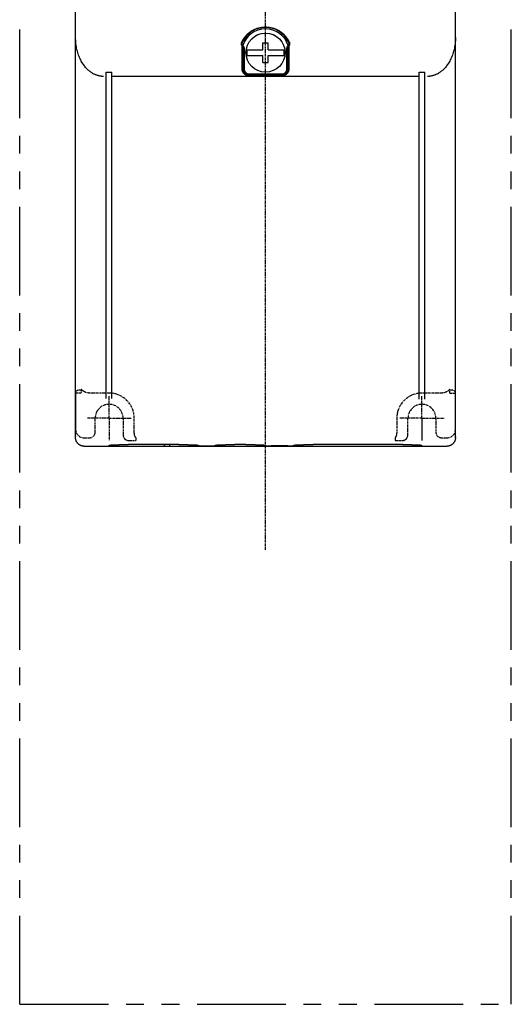
# Model space of a CAD drawing. Units: millimetres. Extents: x 62 to 477, y -36 to 292.
# Drawn here: x 62 to 150, y -36 to 140 of the extents above; entities that cross this region are included whole.
import ezdxf

# ---------------------------------------------------------------- set-up
doc = ezdxf.new("R2010")
doc.units = ezdxf.units.MM
doc.linetypes.add('CENTER', pattern=[0.6, 0.375, -0.075, 0.075, -0.075])
doc.linetypes.add('PHANTOM2', pattern=[31.75, 15.875, -3.175, 3.175, -3.175, 3.175, -3.175])
for name, color, linetype in [('10', 4, 'CONTINUOUS'), ('12', 3, 'CENTER'), ('16', 4, 'CENTER'), ('18', 1, 'PHANTOM2')]:
    doc.layers.add(name, color=color, linetype=linetype)

msp = doc.modelspace()

# ---------------------------------------------------------------- linework, layer by layer
at = {"layer": '10'}
for p, q in [((71.77, 65.07), (71.77, 190.07)), ((139.77, 65.07), (139.77, 190.07)), ((101.57, 131.17), (101.57, 135.33)), ((101.7, 135.32), (101.63, 135.23)), ((101.77, 134.57), (101.97, 134.57)), ((101.77, 131.07), (101.77, 134.57)), ((101.97, 134.57), (101.97, 131.07)), ((102.45, 134.57), (105.27, 134.57)), ((105.27, 134.57), (105.27, 135.82)), ((105.27, 135.82), (106.27, 135.82)), ((106.27, 134.57), (106.27, 135.82)), ((106.27, 134.57), (109.08, 134.57)), ((109.57, 131.07), (109.57, 134.57)), ((109.77, 134.57), (109.57, 134.57)), ((109.77, 134.57), (109.77, 131.07)), ((109.95, 135.32), (109.83, 135.32)), ((109.97, 135.27), (109.97, 131.17)), ((102.45, 133.57), (105.27, 133.57)), ((105.27, 132.32), (105.27, 133.57)), ((105.27, 132.32), (106.27, 132.32)), ((106.27, 133.57), (109.08, 133.57)), ((106.27, 132.32), (106.27, 133.57)), ((77.27, 104.87), (77.27, 130.59)), ((77.27, 130.59), (78.27, 130.59)), ((78.27, 104.87), (78.27, 130.59)), ((101.77, 131.07), (101.97, 131.07)), ((109.77, 131.07), (109.57, 131.07)), ((133.27, 71.96), (133.27, 130.59)), ((133.27, 130.59), (134.27, 130.59)), ((134.27, 71.96), (134.27, 130.59)), ((133.27, 129.8), (78.27, 129.8)), ((102.77, 130.27), (108.77, 130.27)), ((102.77, 129.88), (102.77, 130.27)), ((108.77, 130.07), (102.77, 130.07)), ((108.77, 129.88), (102.77, 129.88)), ((108.77, 129.88), (108.77, 130.27)), ((77.27, 72.08), (77.27, 104.87)), ((78.27, 72.08), (78.27, 104.87)), ((71.77, 73.07), (71.77, 66.57)), ((133.77, 68.57), (133.77, 64.57)), ((73.27, 63.57), (138.27, 63.57)), ((77.77, 63.57), (77.77, 63.73)), ((90.27, 63.85), (81.27, 63.85)), ((88.57, 63.85), (88.57, 63.57)), ((93.77, 63.73), (93.77, 63.64)), ((94.77, 63.6), (95.77, 63.6)), ((96.77, 63.64), (96.77, 63.73)), ((102.27, 63.85), (100.27, 63.85)), ((105.77, 63.64), (105.77, 63.73)), ((109.77, 63.6), (106.77, 63.6)), ((110.77, 63.73), (110.77, 63.64)), ((130.27, 63.85), (114.27, 63.85)), ((133.77, 63.57), (133.77, 63.73))]:
    msp.add_line(p, q, dxfattribs=at)
msp.add_circle((105.77, 134.07), 3.5, dxfattribs=at)
for centre, radius, start, end in [((105.77, 134.07), 4.25, 17.8553, 162.8538), ((105.77, 134.07), 4.5, 26.4113, 153.5887), ((105.77, 134.07), 3.35, 171.4142, 188.5858), ((105.77, 134.07), 3.35, 351.4142, 8.5858), ((105.77, 134.07), 4.25, 17.1046, 17.1464), ((102.77, 131.07), 1, 180, 270), ((102.77, 131.07), 0.8, 180, 270), ((108.77, 131.07), 0.8, 270, 0), ((108.77, 131.07), 1, 270, 0)]:
    msp.add_arc(centre, radius, start, end, dxfattribs=at)
for points, knots in [([(101.56, 136.06), (101.6, 136.15), (101.7, 136.34), (101.87, 136.6), (102.05, 136.85), (102.24, 137.09), (102.45, 137.31), (102.67, 137.51), (102.9, 137.7), (103.13, 137.87), (103.38, 138.02), (103.63, 138.16), (103.88, 138.28), (104.15, 138.38), (104.41, 138.47), (104.68, 138.54), (104.95, 138.6), (105.22, 138.64), (105.49, 138.66), (105.77, 138.67), (106.04, 138.66), (106.31, 138.64), (106.58, 138.6), (106.85, 138.54), (107.12, 138.47), (107.38, 138.38), (107.65, 138.28), (107.9, 138.16), (108.15, 138.02), (108.4, 137.87), (108.63, 137.7), (108.86, 137.51), (109.08, 137.31), (109.29, 137.09), (109.48, 136.85), (109.66, 136.6), (109.83, 136.34), (109.93, 136.15), (109.97, 136.06)], [0, 0, 0, 0, 0.314271, 0.625783, 0.934175, 1.239216, 1.540871, 1.839181, 2.134188, 2.425957, 2.714623, 3.000387, 3.283485, 3.564168, 3.84273, 4.119481, 4.394763, 4.668931, 4.942344, 5.215382, 5.48842, 5.761834, 6.036002, 6.311283, 6.588034, 6.866596, 7.14728, 7.430378, 7.716142, 8.004807, 8.296576, 8.591583, 8.889894, 9.191549, 9.496589, 9.804981, 10.116493, 10.430765, 10.430765, 10.430765, 10.430765]), ([(76.77, 129.8), (76.7, 129.8), (76.58, 129.81), (76.38, 129.82), (76.19, 129.85), (75.99, 129.89), (75.78, 129.94), (75.58, 130), (75.37, 130.08), (75.15, 130.18), (74.93, 130.29), (74.71, 130.42), (74.48, 130.57), (74.25, 130.75), (74.02, 130.95), (73.79, 131.17), (73.56, 131.43), (73.33, 131.71), (73.1, 132.03), (72.89, 132.37), (72.68, 132.76), (72.49, 133.17), (72.31, 133.62), (72.15, 134.09), (72.01, 134.6), (71.9, 135.13), (71.82, 135.67), (71.78, 136.24), (71.77, 136.61), (71.77, 136.8)], [0, 0, 0, 0, 0.187957, 0.379907, 0.576975, 0.780078, 0.989956, 1.207161, 1.432132, 1.666291, 1.911993, 2.171187, 2.444973, 2.733902, 3.038686, 3.361282, 3.703654, 4.067276, 4.453319, 4.862679, 5.296039, 5.753447, 6.234376, 6.737503, 7.260869, 7.801607, 8.356158, 8.920137, 9.488986, 9.488986, 9.488986, 9.488986]), ([(101.57, 135.33), (101.56, 135.33), (101.54, 135.35), (101.52, 135.37), (101.5, 135.4), (101.48, 135.44), (101.47, 135.48), (101.46, 135.53), (101.45, 135.58), (101.45, 135.64), (101.45, 135.71), (101.46, 135.78), (101.48, 135.87), (101.51, 135.96), (101.54, 136.03), (101.56, 136.06)], [0, 0, 0, 0, 0.030293, 0.0634991, 0.0999651, 0.139961, 0.1837312, 0.2319102, 0.2852926, 0.3447962, 0.4116747, 0.4873412, 0.5737914, 0.6725177, 0.7834839, 0.7834839, 0.7834839, 0.7834839]), ([(101.73, 136.07), (101.73, 136.07), (101.73, 136.06), (101.71, 136.05), (101.7, 136.04), (101.68, 136.04), (101.66, 136.04), (101.63, 136.04), (101.61, 136.04), (101.58, 136.05), (101.56, 136.06), (101.56, 136.06)], [0, 0, 0, 0, 0.0137824, 0.0286563, 0.0454195, 0.0644967, 0.0860061, 0.1098461, 0.1357614, 0.163388, 0.1922851, 0.1922851, 0.1922851, 0.1922851]), ([(101.63, 135.4), (101.63, 135.41), (101.62, 135.42), (101.61, 135.44), (101.61, 135.47), (101.6, 135.5), (101.6, 135.54), (101.59, 135.58), (101.6, 135.63), (101.6, 135.68), (101.62, 135.74), (101.63, 135.81), (101.66, 135.89), (101.69, 135.98), (101.72, 136.04), (101.73, 136.07)], [0, 0, 0, 0, 0.0197632, 0.0429639, 0.0701685, 0.1017871, 0.13811, 0.1796912, 0.2272096, 0.2814581, 0.3435415, 0.4147152, 0.4967801, 0.5910296, 0.6973009, 0.6973009, 0.6973009, 0.6973009]), ([(109.8, 136.07), (109.81, 136.04), (109.84, 135.98), (109.87, 135.89), (109.9, 135.82), (109.91, 135.75), (109.93, 135.69), (109.93, 135.63), (109.94, 135.58), (109.93, 135.54), (109.93, 135.51), (109.93, 135.47), (109.92, 135.45), (109.91, 135.43), (109.9, 135.41), (109.89, 135.39), (109.88, 135.38), (109.87, 135.38), (109.85, 135.37), (109.84, 135.37), (109.83, 135.37), (109.82, 135.37), (109.81, 135.37)], [0, 0, 0, 0, 0.102994, 0.1956278, 0.2760723, 0.3463845, 0.4083484, 0.4628475, 0.5106522, 0.5524768, 0.5890421, 0.6210088, 0.6486793, 0.6723722, 0.6926076, 0.7099301, 0.7249835, 0.7385357, 0.7513851, 0.7643593, 0.7783065, 0.7940669, 0.7940669, 0.7940669, 0.7940669]), ([(109.8, 136.07), (109.8, 136.07), (109.8, 136.06), (109.82, 136.05), (109.83, 136.04), (109.85, 136.04), (109.87, 136.04), (109.9, 136.04), (109.92, 136.04), (109.95, 136.05), (109.97, 136.06), (109.97, 136.06)], [0, 0, 0, 0, 0.0137824, 0.0286563, 0.0454195, 0.0644967, 0.086006, 0.109846, 0.1357613, 0.1633878, 0.1922849, 0.1922849, 0.1922849, 0.1922849]), ([(109.97, 136.06), (109.99, 136.03), (110.02, 135.97), (110.05, 135.88), (110.07, 135.8), (110.08, 135.72), (110.08, 135.66), (110.08, 135.6), (110.08, 135.54), (110.07, 135.5), (110.05, 135.45), (110.04, 135.42), (110.02, 135.39), (110, 135.36), (109.98, 135.34), (109.96, 135.32), (109.95, 135.32)], [0, 0, 0, 0, 0.1054927, 0.2009023, 0.28445, 0.3582421, 0.4241976, 0.4833275, 0.53648, 0.5844331, 0.6279718, 0.6678513, 0.7044105, 0.7378306, 0.7684048, 0.796396, 0.796396, 0.796396, 0.796396]), ([(139.77, 136.8), (139.77, 136.61), (139.75, 136.24), (139.71, 135.67), (139.63, 135.13), (139.52, 134.6), (139.38, 134.09), (139.22, 133.62), (139.04, 133.17), (138.85, 132.76), (138.64, 132.37), (138.43, 132.03), (138.2, 131.71), (137.97, 131.43), (137.74, 131.17), (137.51, 130.95), (137.28, 130.75), (137.05, 130.57), (136.82, 130.42), (136.6, 130.29), (136.38, 130.18), (136.16, 130.08), (135.95, 130), (135.75, 129.94), (135.54, 129.89), (135.34, 129.85), (135.15, 129.82), (134.95, 129.81), (134.83, 129.8), (134.77, 129.8)], [0, 0, 0, 0, 0.568849, 1.132827, 1.687379, 2.228117, 2.751483, 3.25461, 3.735539, 4.192947, 4.626307, 5.035667, 5.42171, 5.785332, 6.127704, 6.4503, 6.755084, 7.044012, 7.317799, 7.576993, 7.822695, 8.056854, 8.281824, 8.49903, 8.708908, 8.912011, 9.109079, 9.301029, 9.488986, 9.488986, 9.488986, 9.488986]), ([(101.63, 135.4), (101.63, 135.4), (101.62, 135.38), (101.6, 135.36), (101.58, 135.34), (101.57, 135.33), (101.57, 135.33)], [0, 0, 0, 0, 0.0262885, 0.0525848, 0.0784866, 0.1036008, 0.1036008, 0.1036008, 0.1036008]), ([(101.63, 135.23), (101.63, 135.24), (101.61, 135.26), (101.59, 135.29), (101.57, 135.31), (101.57, 135.33)], [0, 0, 0, 0, 0.0396269, 0.0803552, 0.120189, 0.120189, 0.120189, 0.120189]), ([(101.7, 135.32), (101.7, 135.33), (101.68, 135.35), (101.66, 135.38), (101.64, 135.39), (101.63, 135.4)], [0, 0, 0, 0, 0.0366543, 0.0730482, 0.1074276, 0.1074276, 0.1074276, 0.1074276]), ([(101.63, 135.23), (101.64, 135.22), (101.65, 135.21), (101.66, 135.19), (101.67, 135.16), (101.69, 135.13), (101.7, 135.09), (101.71, 135.05), (101.72, 135), (101.73, 134.95), (101.74, 134.89), (101.75, 134.82), (101.76, 134.74), (101.76, 134.66), (101.77, 134.6), (101.77, 134.57)], [0, 0, 0, 0, 0.0230406, 0.0495446, 0.0796214, 0.1135938, 0.151908, 0.1949916, 0.2433338, 0.2975502, 0.3582537, 0.42619, 0.5023913, 0.5879717, 0.6839609, 0.6839609, 0.6839609, 0.6839609]), ([(101.7, 135.32), (101.71, 135.31), (101.73, 135.3), (101.76, 135.27), (101.78, 135.24), (101.81, 135.21), (101.83, 135.16), (101.86, 135.12), (101.88, 135.06), (101.9, 135), (101.92, 134.93), (101.94, 134.86), (101.95, 134.77), (101.96, 134.67), (101.97, 134.6), (101.97, 134.57)], [0, 0, 0, 0, 0.0339238, 0.0710263, 0.111374, 0.1553686, 0.2035706, 0.2565026, 0.3147541, 0.3790599, 0.4501481, 0.5289061, 0.6165664, 0.7144849, 0.8239784, 0.8239784, 0.8239784, 0.8239784]), ([(109.57, 134.57), (109.57, 134.6), (109.57, 134.67), (109.58, 134.77), (109.59, 134.86), (109.61, 134.93), (109.63, 135), (109.65, 135.06), (109.67, 135.12), (109.7, 135.16), (109.72, 135.21), (109.75, 135.24), (109.77, 135.27), (109.8, 135.3), (109.82, 135.31), (109.83, 135.32)], [0, 0, 0, 0, 0.109764, 0.2078451, 0.2955891, 0.3743805, 0.445469, 0.5097517, 0.5679727, 0.6208577, 0.6690015, 0.7129267, 0.7531794, 0.7901585, 0.8239833, 0.8239833, 0.8239833, 0.8239833]), ([(109.77, 134.57), (109.77, 134.6), (109.77, 134.66), (109.77, 134.75), (109.78, 134.83), (109.79, 134.9), (109.8, 134.96), (109.81, 135.02), (109.82, 135.06), (109.84, 135.11), (109.85, 135.14), (109.86, 135.17), (109.88, 135.2), (109.89, 135.22), (109.9, 135.24), (109.92, 135.25), (109.93, 135.26), (109.94, 135.27), (109.95, 135.27), (109.96, 135.27), (109.97, 135.27)], [0, 0, 0, 0, 0.1011751, 0.1907244, 0.269897, 0.3400216, 0.4022843, 0.4575043, 0.5064018, 0.5496751, 0.587836, 0.6213974, 0.6508502, 0.6764144, 0.6982541, 0.7168219, 0.732692, 0.746357, 0.7582082, 0.7690277, 0.7690277, 0.7690277, 0.7690277]), ([(109.95, 135.32), (109.95, 135.32), (109.93, 135.32), (109.9, 135.32), (109.88, 135.33), (109.85, 135.34), (109.83, 135.36), (109.82, 135.37), (109.81, 135.37)], [0, 0, 0, 0, 0.0267272, 0.0532106, 0.0796382, 0.1058013, 0.1316022, 0.1571692, 0.1571692, 0.1571692, 0.1571692]), ([(109.83, 135.32), (109.83, 135.32), (109.83, 135.32), (109.83, 135.32), (109.83, 135.32)], [0, 0, 0, 0, 0.000810935, 0.001630421, 0.001630421, 0.001630421, 0.001630421]), ([(109.83, 135.32), (109.84, 135.32), (109.85, 135.32), (109.88, 135.31), (109.9, 135.31), (109.93, 135.3), (109.95, 135.29), (109.96, 135.28), (109.97, 135.27)], [0, 0, 0, 0, 0.0263692, 0.0522125, 0.0774325, 0.101893, 0.1255022, 0.1483441, 0.1483441, 0.1483441, 0.1483441]), ([(109.83, 135.32), (109.83, 135.32), (109.83, 135.32), (109.83, 135.32), (109.83, 135.32), (109.83, 135.32)], [0, 0, 0, 0, 0.001032268, 0.00205826, 0.003076275, 0.003076275, 0.003076275, 0.003076275]), ([(101.57, 131.17), (101.57, 131.17), (101.59, 131.17), (101.62, 131.16), (101.65, 131.16), (101.67, 131.15), (101.7, 131.14), (101.72, 131.13), (101.73, 131.12), (101.75, 131.11), (101.76, 131.1), (101.76, 131.08), (101.77, 131.07), (101.77, 131.07)], [0, 0, 0, 0, 0.0284809, 0.0565264, 0.0837168, 0.1096647, 0.1340334, 0.1565581, 0.1770738, 0.1955515, 0.2121468, 0.2272523, 0.2415199, 0.2415199, 0.2415199, 0.2415199]), ([(101.94, 130.3), (101.91, 130.32), (101.86, 130.37), (101.8, 130.45), (101.74, 130.54), (101.69, 130.64), (101.64, 130.73), (101.61, 130.84), (101.58, 130.95), (101.57, 131.06), (101.57, 131.13), (101.57, 131.17)], [0, 0, 0, 0, 0.1027703, 0.2071895, 0.3130964, 0.4203643, 0.5288574, 0.6384328, 0.7488525, 0.8598244, 0.9709597, 0.9709597, 0.9709597, 0.9709597]), ([(109.97, 131.17), (109.97, 131.13), (109.96, 131.06), (109.95, 130.95), (109.92, 130.84), (109.89, 130.73), (109.84, 130.64), (109.79, 130.54), (109.73, 130.45), (109.67, 130.37), (109.62, 130.32), (109.59, 130.3)], [0, 0, 0, 0, 0.1111483, 0.2221191, 0.3325406, 0.4421185, 0.5506088, 0.6578715, 0.7637756, 0.8681924, 0.9709597, 0.9709597, 0.9709597, 0.9709597]), ([(109.97, 131.17), (109.96, 131.17), (109.94, 131.17), (109.91, 131.16), (109.88, 131.16), (109.86, 131.15), (109.83, 131.14), (109.81, 131.13), (109.8, 131.12), (109.78, 131.11), (109.77, 131.1), (109.77, 131.08), (109.77, 131.07), (109.77, 131.07)], [0, 0, 0, 0, 0.0284809, 0.0565264, 0.0837168, 0.1096647, 0.1340334, 0.1565581, 0.1770738, 0.1955515, 0.2121468, 0.2272523, 0.2415199, 0.2415199, 0.2415199, 0.2415199]), ([(101.94, 130.3), (101.94, 130.3), (101.96, 130.32), (101.98, 130.33), (102, 130.34), (102.02, 130.35), (102.04, 130.35), (102.05, 130.35), (102.07, 130.35), (102.07, 130.35), (102.08, 130.34)], [0, 0, 0, 0, 0.0275692, 0.0532453, 0.0765966, 0.0972935, 0.1151538, 0.1302207, 0.1428966, 0.1541194, 0.1541194, 0.1541194, 0.1541194]), ([(102.77, 129.88), (102.74, 129.88), (102.68, 129.89), (102.59, 129.9), (102.5, 129.92), (102.42, 129.95), (102.34, 129.98), (102.26, 130.02), (102.18, 130.07), (102.11, 130.12), (102.05, 130.18), (101.99, 130.24), (101.95, 130.28), (101.94, 130.3)], [0, 0, 0, 0, 0.0868782, 0.1745697, 0.2630345, 0.3522303, 0.4419067, 0.5316298, 0.6208013, 0.7084613, 0.7938649, 0.8765434, 0.9559352, 0.9559352, 0.9559352, 0.9559352]), ([(109.59, 130.3), (109.58, 130.28), (109.54, 130.24), (109.48, 130.18), (109.42, 130.12), (109.35, 130.07), (109.27, 130.02), (109.19, 129.98), (109.11, 129.95), (109.03, 129.92), (108.94, 129.9), (108.85, 129.89), (108.79, 129.88), (108.77, 129.88)], [0, 0, 0, 0, 0.0794478, 0.1621262, 0.2475116, 0.3351407, 0.4242856, 0.5139889, 0.6036668, 0.692885, 0.7813866, 0.8690971, 0.9559353, 0.9559353, 0.9559353, 0.9559353]), ([(109.59, 130.3), (109.59, 130.3), (109.57, 130.32), (109.55, 130.33), (109.53, 130.34), (109.51, 130.35), (109.49, 130.35), (109.48, 130.35), (109.46, 130.35), (109.46, 130.35), (109.45, 130.34)], [0, 0, 0, 0, 0.0275692, 0.0532453, 0.0765966, 0.0972935, 0.1151539, 0.1302208, 0.1428967, 0.1541195, 0.1541195, 0.1541195, 0.1541195]), ([(71.77, 65.33), (71.77, 65.33), (71.77, 65.32), (71.77, 65.31), (71.77, 65.3)], [0, 0, 0, 0, 0.01308948, 0.02617853, 0.02617853, 0.02617853, 0.02617853]), ([(73.27, 63.57), (73.22, 63.57), (73.14, 63.57), (73.02, 63.59), (72.9, 63.61), (72.78, 63.65), (72.66, 63.69), (72.55, 63.75), (72.44, 63.81), (72.34, 63.88), (72.25, 63.96), (72.16, 64.05), (72.08, 64.15), (72.01, 64.25), (71.94, 64.35), (71.89, 64.47), (71.84, 64.58), (71.81, 64.7), (71.78, 64.82), (71.77, 64.95), (71.77, 65.03), (71.77, 65.07)], [0, 0, 0, 0, 0.123693, 0.247814, 0.371882, 0.49555, 0.619466, 0.743689, 0.867777, 0.99145, 1.115495, 1.239774, 1.363851, 1.487576, 1.611737, 1.736061, 1.860101, 1.983903, 2.108112, 2.232387, 2.356241, 2.356241, 2.356241, 2.356241]), ([(77.77, 63.73), (77.77, 63.73), (77.78, 63.74), (77.8, 63.74), (77.84, 63.75), (77.9, 63.76), (77.97, 63.77), (78.06, 63.77), (78.16, 63.78), (78.28, 63.79), (78.41, 63.8), (78.55, 63.8), (78.71, 63.81), (78.88, 63.82), (79.06, 63.82), (79.25, 63.83), (79.45, 63.83), (79.66, 63.83), (79.87, 63.84), (80.1, 63.84), (80.32, 63.84), (80.55, 63.85), (80.79, 63.85), (81.03, 63.85), (81.19, 63.85), (81.27, 63.85)], [0, 0, 0, 0, 0.011674, 0.037506, 0.078961, 0.136172, 0.208937, 0.297028, 0.399973, 0.517419, 0.648691, 0.793345, 0.950523, 1.119702, 1.299873, 1.490435, 1.690254, 1.898649, 2.114407, 2.336758, 2.564452, 2.796621, 3.032028, 3.269699, 3.508453, 3.508453, 3.508453, 3.508453]), ([(77.9, 63.76), (77.9, 63.76), (77.9, 63.74), (77.89, 63.72), (77.86, 63.69), (77.84, 63.66), (77.81, 63.63), (77.79, 63.61), (77.77, 63.6), (77.77, 63.6)], [0, 0, 0, 0, 0.006367, 0.0453683, 0.0842298, 0.1229349, 0.1614773, 0.199862, 0.2153236, 0.2153236, 0.2153236, 0.2153236]), ([(87.61, 63.85), (87.61, 63.84), (87.61, 63.82), (87.62, 63.79), (87.63, 63.75), (87.64, 63.72), (87.67, 63.69), (87.69, 63.66), (87.72, 63.63), (87.75, 63.61), (87.79, 63.59), (87.82, 63.58), (87.86, 63.57), (87.88, 63.57), (87.9, 63.57)], [0, 0, 0, 0, 0.0186089, 0.0578041, 0.0969191, 0.1359204, 0.1747819, 0.213487, 0.2520294, 0.2904141, 0.3286569, 0.3667833, 0.4048272, 0.4428284, 0.4428284, 0.4428284, 0.4428284]), ([(90.27, 63.85), (90.34, 63.85), (90.5, 63.85), (90.74, 63.85), (90.98, 63.85), (91.21, 63.84), (91.43, 63.84), (91.66, 63.84), (91.87, 63.83), (92.08, 63.83), (92.28, 63.83), (92.47, 63.82), (92.65, 63.82), (92.82, 63.81), (92.98, 63.8), (93.12, 63.8), (93.25, 63.79), (93.37, 63.78), (93.47, 63.77), (93.56, 63.77), (93.63, 63.76), (93.69, 63.75), (93.73, 63.74), (93.75, 63.74), (93.77, 63.73), (93.77, 63.73)], [0, 0, 0, 0, 0.238468, 0.476376, 0.712009, 0.943794, 1.171452, 1.394053, 1.610017, 1.817992, 2.017888, 2.208657, 2.388951, 2.557767, 2.715067, 2.859873, 2.991176, 3.108382, 3.211432, 3.29961, 3.372344, 3.429456, 3.470954, 3.496801, 3.508454, 3.508454, 3.508454, 3.508454]), ([(93.77, 63.64), (93.77, 63.64), (93.77, 63.63), (93.78, 63.63), (93.81, 63.63), (93.84, 63.63), (93.87, 63.62), (93.92, 63.62), (93.97, 63.62), (94.03, 63.61), (94.09, 63.61), (94.16, 63.61), (94.24, 63.61), (94.32, 63.61), (94.4, 63.61), (94.49, 63.6), (94.58, 63.6), (94.67, 63.6), (94.73, 63.6), (94.77, 63.6)], [0, 0, 0, 0, 0.005343, 0.018579, 0.04013, 0.069769, 0.107183, 0.152216, 0.204389, 0.263393, 0.328575, 0.399555, 0.475547, 0.556093, 0.640333, 0.727967, 0.818285, 0.910153, 1.002316, 1.002316, 1.002316, 1.002316]), ([(95.77, 63.6), (95.8, 63.6), (95.86, 63.6), (95.95, 63.6), (96.04, 63.6), (96.13, 63.61), (96.21, 63.61), (96.29, 63.61), (96.37, 63.61), (96.44, 63.61), (96.5, 63.61), (96.56, 63.62), (96.61, 63.62), (96.66, 63.62), (96.69, 63.63), (96.72, 63.63), (96.75, 63.63), (96.76, 63.63), (96.77, 63.64), (96.77, 63.64)], [0, 0, 0, 0, 0.092167, 0.18404, 0.274365, 0.362006, 0.446246, 0.526792, 0.602782, 0.673761, 0.738941, 0.797943, 0.850114, 0.895145, 0.932556, 0.962191, 0.983739, 0.996974, 1.002316, 1.002316, 1.002316, 1.002316]), ([(96.77, 63.73), (96.77, 63.73), (96.78, 63.74), (96.8, 63.74), (96.84, 63.75), (96.9, 63.76), (96.97, 63.77), (97.06, 63.77), (97.16, 63.78), (97.28, 63.79), (97.41, 63.8), (97.55, 63.8), (97.71, 63.81), (97.88, 63.82), (98.06, 63.82), (98.25, 63.83), (98.45, 63.83), (98.66, 63.83), (98.87, 63.84), (99.1, 63.84), (99.32, 63.84), (99.55, 63.85), (99.79, 63.85), (100.03, 63.85), (100.19, 63.85), (100.27, 63.85)], [0, 0, 0, 0, 0.011654, 0.0375, 0.078998, 0.136111, 0.208845, 0.297023, 0.400072, 0.517278, 0.648582, 0.793387, 0.950687, 1.119503, 1.299798, 1.490566, 1.690462, 1.898437, 2.114401, 2.337002, 2.564661, 2.796446, 3.032078, 3.269986, 3.508454, 3.508454, 3.508454, 3.508454]), ([(102.27, 63.85), (102.34, 63.85), (102.5, 63.85), (102.74, 63.85), (102.98, 63.85), (103.21, 63.84), (103.43, 63.84), (103.66, 63.84), (103.87, 63.83), (104.08, 63.83), (104.28, 63.83), (104.47, 63.82), (104.65, 63.82), (104.82, 63.81), (104.98, 63.8), (105.12, 63.8), (105.25, 63.79), (105.37, 63.78), (105.47, 63.77), (105.56, 63.77), (105.63, 63.76), (105.69, 63.75), (105.73, 63.74), (105.75, 63.74), (105.77, 63.73), (105.77, 63.73)], [0, 0, 0, 0, 0.238468, 0.476376, 0.712009, 0.943794, 1.171452, 1.394053, 1.610017, 1.817992, 2.017888, 2.208657, 2.388951, 2.557767, 2.715067, 2.859873, 2.991176, 3.108382, 3.211432, 3.29961, 3.372344, 3.429456, 3.470954, 3.496801, 3.508454, 3.508454, 3.508454, 3.508454]), ([(105.77, 63.64), (105.77, 63.64), (105.77, 63.63), (105.78, 63.63), (105.81, 63.63), (105.84, 63.63), (105.87, 63.62), (105.92, 63.62), (105.97, 63.62), (106.03, 63.61), (106.09, 63.61), (106.16, 63.61), (106.24, 63.61), (106.32, 63.61), (106.4, 63.61), (106.49, 63.6), (106.58, 63.6), (106.67, 63.6), (106.73, 63.6), (106.77, 63.6)], [0, 0, 0, 0, 0.005342, 0.018578, 0.040125, 0.06976, 0.107172, 0.152202, 0.204373, 0.263376, 0.328555, 0.399535, 0.475525, 0.556071, 0.640311, 0.727951, 0.818277, 0.910149, 1.002316, 1.002316, 1.002316, 1.002316]), ([(109.77, 63.6), (109.8, 63.6), (109.86, 63.6), (109.95, 63.6), (110.04, 63.6), (110.13, 63.61), (110.21, 63.61), (110.29, 63.61), (110.37, 63.61), (110.44, 63.61), (110.5, 63.61), (110.56, 63.62), (110.61, 63.62), (110.66, 63.62), (110.69, 63.63), (110.72, 63.63), (110.75, 63.63), (110.76, 63.63), (110.77, 63.64), (110.77, 63.64)], [0, 0, 0, 0, 0.092164, 0.184031, 0.274349, 0.361983, 0.446223, 0.52677, 0.602761, 0.673741, 0.738923, 0.797927, 0.8501, 0.895134, 0.932548, 0.962186, 0.983737, 0.996974, 1.002316, 1.002316, 1.002316, 1.002316]), ([(110.77, 63.73), (110.77, 63.73), (110.78, 63.74), (110.8, 63.74), (110.84, 63.75), (110.9, 63.76), (110.97, 63.77), (111.06, 63.77), (111.16, 63.78), (111.28, 63.79), (111.41, 63.8), (111.55, 63.8), (111.71, 63.81), (111.88, 63.82), (112.06, 63.82), (112.25, 63.83), (112.45, 63.83), (112.66, 63.83), (112.87, 63.84), (113.1, 63.84), (113.32, 63.84), (113.55, 63.85), (113.79, 63.85), (114.03, 63.85), (114.19, 63.85), (114.27, 63.85)], [0, 0, 0, 0, 0.011654, 0.0375, 0.078998, 0.136111, 0.208845, 0.297023, 0.400072, 0.517278, 0.648582, 0.793387, 0.950687, 1.119503, 1.299798, 1.490566, 1.690462, 1.898437, 2.114401, 2.337002, 2.564661, 2.796446, 3.032078, 3.269986, 3.508454, 3.508454, 3.508454, 3.508454]), ([(130.27, 63.85), (130.34, 63.85), (130.5, 63.85), (130.74, 63.85), (130.98, 63.85), (131.21, 63.84), (131.43, 63.84), (131.66, 63.84), (131.87, 63.83), (132.08, 63.83), (132.28, 63.83), (132.47, 63.82), (132.65, 63.82), (132.82, 63.81), (132.98, 63.8), (133.12, 63.8), (133.25, 63.79), (133.37, 63.78), (133.47, 63.77), (133.56, 63.77), (133.63, 63.76), (133.69, 63.75), (133.73, 63.74), (133.75, 63.74), (133.77, 63.73), (133.77, 63.73)], [0, 0, 0, 0, 0.238755, 0.476426, 0.711833, 0.944002, 1.171696, 1.394047, 1.609805, 1.818199, 2.018019, 2.20858, 2.388751, 2.557931, 2.715109, 2.859762, 2.991034, 3.10848, 3.211425, 3.299516, 3.372282, 3.429492, 3.470947, 3.496779, 3.508453, 3.508453, 3.508453, 3.508453]), ([(139.77, 65.07), (139.77, 65.03), (139.76, 64.95), (139.75, 64.82), (139.72, 64.7), (139.69, 64.58), (139.64, 64.47), (139.59, 64.35), (139.52, 64.25), (139.45, 64.15), (139.37, 64.05), (139.28, 63.96), (139.19, 63.88), (139.09, 63.81), (138.98, 63.75), (138.87, 63.69), (138.75, 63.65), (138.63, 63.61), (138.51, 63.59), (138.39, 63.57), (138.31, 63.57), (138.27, 63.57)], [0, 0, 0, 0, 0.123855, 0.24813, 0.372339, 0.496141, 0.620181, 0.744504, 0.868666, 0.992391, 1.116468, 1.240747, 1.364792, 1.488464, 1.612553, 1.736775, 1.860691, 1.98436, 2.108428, 2.232549, 2.356241, 2.356241, 2.356241, 2.356241])]:
    msp.add_open_spline(points, degree=3, knots=knots, dxfattribs=at)
at = {"layer": '12'}
for p, q in [((72.77, 73.07), (71.77, 73.07)), ((72.78, 73.57), (72.27, 73.57)), ((72.77, 73.74), (72.77, 73.07)), ((77.77, 73.08), (74.26, 73.08)), ((77.77, 68.57), (77.77, 72.57)), ((137.27, 73.08), (133.77, 73.08)), ((133.77, 68.57), (133.77, 72.57)), ((139.27, 73.57), (138.75, 73.57)), ((138.76, 73.07), (138.76, 73.74)), ((138.76, 73.07), (139.77, 73.07)), ((139.77, 66.57), (139.77, 73.07)), ((77.77, 68.57), (73.77, 68.57)), ((75.27, 66.07), (75.27, 68.57)), ((77.77, 68.57), (77.77, 64.57)), ((77.77, 68.57), (81.77, 68.57)), ((80.27, 68.57), (80.27, 65.59)), ((82.27, 66.07), (82.27, 68.57)), ((129.26, 68.57), (129.26, 66.07)), ((133.77, 68.57), (129.77, 68.57)), ((131.27, 65.59), (131.27, 68.57)), ((133.77, 68.57), (137.77, 68.57)), ((136.27, 68.57), (136.27, 66.07)), ((73.27, 65.07), (74.27, 65.07)), ((81.27, 64.59), (82.53, 64.59)), ((82.53, 65.09), (82.53, 64.59)), ((129, 65.09), (129, 64.59)), ((129, 64.59), (130.27, 64.59)), ((137.27, 65.07), (138.27, 65.07))]:
    msp.add_line(p, q, dxfattribs=at)
for centre, radius, start, end in [((72.27, 73.07), 0.5, 90, 180), ((77.77, 68.57), 4.51, 0, 90), ((133.77, 68.57), 4.51, 90, 180), ((139.27, 73.07), 0.5, 0, 90), ((77.77, 68.57), 2.5, 0, 180), ((77.77, 68.57), 2.5, 0, 180), ((133.77, 68.57), 2.5, 0, 180), ((73.27, 66.57), 1.5, 180, 270), ((74.27, 66.07), 1, 270, 0), ((137.27, 66.07), 1, 180, 270), ((138.27, 66.57), 1.5, 270, 0)]:
    msp.add_arc(centre, radius, start, end, dxfattribs=at)
for points, knots in [([(74.26, 73.08), (74.21, 73.08), (74.11, 73.08), (73.96, 73.1), (73.81, 73.13), (73.66, 73.17), (73.51, 73.22), (73.37, 73.28), (73.24, 73.36), (73.11, 73.44), (72.99, 73.53), (72.87, 73.63), (72.8, 73.71), (72.77, 73.74)], [0, 0, 0, 0, 0.151889, 0.304662, 0.457938, 0.611381, 0.764673, 0.917767, 1.070851, 1.224034, 1.377253, 1.530436, 1.683606, 1.683606, 1.683606, 1.683606]), ([(138.76, 73.74), (138.73, 73.71), (138.66, 73.63), (138.54, 73.53), (138.42, 73.44), (138.29, 73.36), (138.16, 73.28), (138.02, 73.22), (137.87, 73.17), (137.72, 73.13), (137.57, 73.1), (137.42, 73.08), (137.32, 73.08), (137.27, 73.08)], [0, 0, 0, 0, 0.15317, 0.306353, 0.459572, 0.612755, 0.765838, 0.918933, 1.072225, 1.225667, 1.378944, 1.531717, 1.683606, 1.683606, 1.683606, 1.683606]), ([(80.27, 65.59), (80.27, 65.58), (80.27, 65.56), (80.27, 65.53), (80.27, 65.51), (80.27, 65.48), (80.27, 65.45), (80.28, 65.42), (80.28, 65.39), (80.29, 65.37), (80.3, 65.34), (80.3, 65.31), (80.31, 65.29), (80.32, 65.26), (80.33, 65.23), (80.34, 65.21), (80.35, 65.18), (80.36, 65.16), (80.38, 65.13), (80.39, 65.11), (80.4, 65.08), (80.42, 65.06), (80.43, 65.03), (80.45, 65.01), (80.47, 64.99), (80.48, 64.97), (80.5, 64.94), (80.52, 64.92), (80.54, 64.9), (80.56, 64.88), (80.58, 64.86), (80.6, 64.84), (80.62, 64.83), (80.64, 64.81), (80.66, 64.79), (80.69, 64.77), (80.71, 64.76), (80.73, 64.74), (80.76, 64.73), (80.78, 64.71), (80.81, 64.7), (80.83, 64.69), (80.86, 64.68), (80.88, 64.67), (80.91, 64.66), (80.93, 64.65), (80.96, 64.64), (80.99, 64.63), (81.02, 64.62), (81.04, 64.61), (81.07, 64.61), (81.1, 64.6), (81.13, 64.6), (81.15, 64.6), (81.18, 64.59), (81.21, 64.59), (81.24, 64.59), (81.26, 64.59), (81.27, 64.59)], [0, 0, 0, 0, 0.02805, 0.0561, 0.084149, 0.112199, 0.140249, 0.168298, 0.196348, 0.224397, 0.252447, 0.280497, 0.308546, 0.336596, 0.364645, 0.392695, 0.420744, 0.448794, 0.476843, 0.504892, 0.532942, 0.560991, 0.58904, 0.61709, 0.645139, 0.673188, 0.701237, 0.729286, 0.757335, 0.785384, 0.813433, 0.841482, 0.869531, 0.89758, 0.925629, 0.953678, 0.981726, 1.009775, 1.037824, 1.065872, 1.093921, 1.12197, 1.150018, 1.178067, 1.206115, 1.234164, 1.262212, 1.290261, 1.318309, 1.346358, 1.374406, 1.402454, 1.430503, 1.458551, 1.4866, 1.514648, 1.542696, 1.570745, 1.570745, 1.570745, 1.570745]), ([(82.53, 65.09), (82.51, 65.13), (82.47, 65.2), (82.42, 65.32), (82.37, 65.44), (82.34, 65.56), (82.31, 65.69), (82.29, 65.82), (82.28, 65.95), (82.27, 66.03), (82.27, 66.07)], [0, 0, 0, 0, 0.128543, 0.25712, 0.385831, 0.514669, 0.643489, 0.772085, 0.900249, 1.027766, 1.027766, 1.027766, 1.027766]), ([(129.26, 66.07), (129.26, 66.03), (129.25, 65.95), (129.24, 65.82), (129.22, 65.69), (129.19, 65.56), (129.16, 65.44), (129.11, 65.32), (129.06, 65.2), (129.02, 65.13), (129, 65.09)], [0, 0, 0, 0, 0.127517, 0.255681, 0.384277, 0.513097, 0.641935, 0.770645, 0.899223, 1.027766, 1.027766, 1.027766, 1.027766]), ([(130.27, 64.59), (130.27, 64.59), (130.29, 64.59), (130.32, 64.59), (130.35, 64.59), (130.38, 64.6), (130.4, 64.6), (130.43, 64.6), (130.46, 64.61), (130.49, 64.61), (130.51, 64.62), (130.54, 64.63), (130.57, 64.64), (130.6, 64.65), (130.62, 64.66), (130.65, 64.67), (130.67, 64.68), (130.7, 64.69), (130.72, 64.7), (130.75, 64.71), (130.77, 64.73), (130.8, 64.74), (130.82, 64.76), (130.84, 64.77), (130.87, 64.79), (130.89, 64.81), (130.91, 64.83), (130.93, 64.84), (130.95, 64.86), (130.97, 64.88), (130.99, 64.9), (131.01, 64.92), (131.03, 64.94), (131.05, 64.97), (131.06, 64.99), (131.08, 65.01), (131.1, 65.03), (131.11, 65.06), (131.13, 65.08), (131.14, 65.11), (131.15, 65.13), (131.17, 65.16), (131.18, 65.18), (131.19, 65.21), (131.2, 65.23), (131.21, 65.26), (131.22, 65.29), (131.23, 65.31), (131.23, 65.34), (131.24, 65.37), (131.25, 65.39), (131.25, 65.42), (131.26, 65.45), (131.26, 65.48), (131.26, 65.51), (131.26, 65.53), (131.26, 65.56), (131.27, 65.58), (131.27, 65.59)], [0, 0, 0, 0, 0.028048, 0.056097, 0.084145, 0.112194, 0.140242, 0.16829, 0.196339, 0.224387, 0.252435, 0.280484, 0.308532, 0.336581, 0.364629, 0.392678, 0.420726, 0.448775, 0.476824, 0.504872, 0.532921, 0.56097, 0.589018, 0.617067, 0.645116, 0.673165, 0.701214, 0.729263, 0.757312, 0.78536, 0.81341, 0.841459, 0.869508, 0.897557, 0.925606, 0.953655, 0.981704, 1.009754, 1.037803, 1.065852, 1.093902, 1.121951, 1.150001, 1.17805, 1.2061, 1.234149, 1.262199, 1.290248, 1.318298, 1.346347, 1.374397, 1.402447, 1.430496, 1.458546, 1.486596, 1.514645, 1.542695, 1.570745, 1.570745, 1.570745, 1.570745]), ([(139.77, 65.33), (139.77, 65.33), (139.77, 65.32), (139.76, 65.31), (139.76, 65.3)], [0, 0, 0, 0, 0.01308947, 0.02617853, 0.02617853, 0.02617853, 0.02617853])]:
    msp.add_open_spline(points, degree=3, knots=knots, dxfattribs=at)
at = {"layer": '16'}
msp.add_line((105.77, 45.01), (105.77, 207.5), dxfattribs=at)
at = {"layer": '18'}
for p, q in [((61.77, -36.43), (61.77, 291.57)), ((149.77, -36.43), (149.77, 291.57)), ((61.77, -36.43), (149.77, -36.43))]:
    msp.add_line(p, q, dxfattribs=at)

doc.saveas('drawing.dxf')
